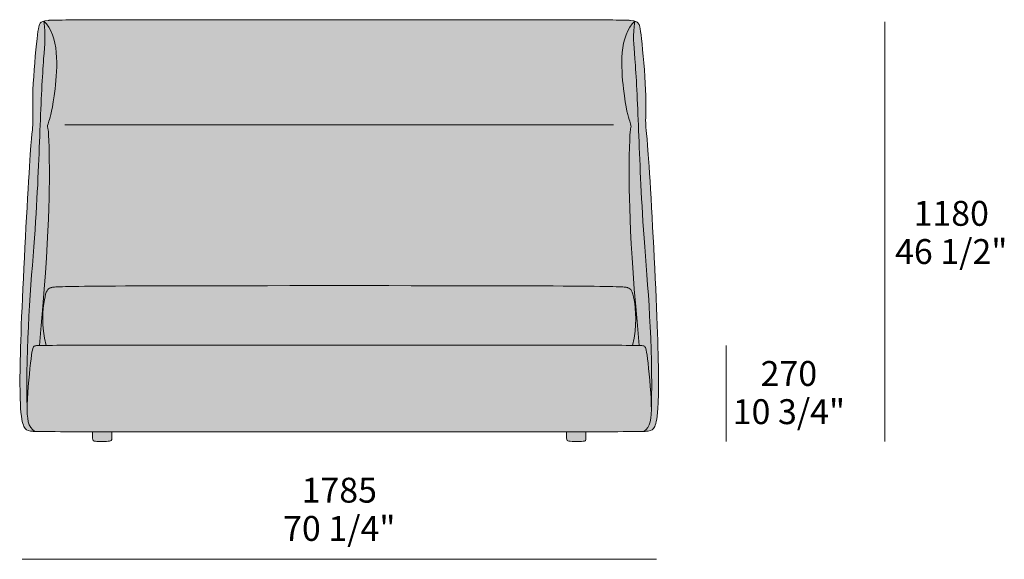
# Model space of a CAD drawing. Units: millimetres. Extents: x -13541 to 16589, y 688 to 8314.
# Drawn here: x 2866 to 5636, y 6796 to 8314 of the extents above; entities that cross this region are included whole.
import ezdxf

# ---------------------------------------------------------------- set-up
doc = ezdxf.new("R2010")
doc.units = ezdxf.units.MM
doc.header["$LTSCALE"] = 10
for name, color, linetype, lineweight in [('dimensions', 7, 'Continuous', 5), ('drawings', 7, 'Continuous', 5), ('hatch', 9, 'Continuous', 5)]:
    doc.layers.add(name, color=color, linetype=linetype, lineweight=lineweight)
doc.styles.add('Arial Normale', font='arial.ttf')

msp = doc.modelspace()

# ---------------------------------------------------------------- hatches: boundary and pattern name
at = {"layer": 'hatch'}
for points in [[(2933.3, 8310.2), (2934.5, 8310.5), (2935.7, 8310.8), (2937.1, 8311), (2938.6, 8311.3), (2942, 8311.7), (2945.8, 8312.1), (2948.9, 8312.4), (2953.4, 8312.6), (2970.6, 8313), (4559.4, 8313), (4576.6, 8312.6), (4581.1, 8312.4), (4584.2, 8312.1), (4588, 8311.7), (4591.4, 8311.3), (4592.9, 8311), (4594.3, 8310.8), (4595.5, 8310.5), (4596.7, 8310.2), (4595.7, 8309.3), (4594.7, 8308.3), (4593.7, 8307.3), (4592.7, 8306.3), (4591.7, 8305.3), (4590.8, 8304.3), (4589.8, 8303.2), (4588.9, 8302.2), (4587.2, 8300), (4585.5, 8297.7), (4583.8, 8295.4), (4582.2, 8293), (4580.7, 8290.5), (4579.3, 8288), (4577.9, 8285.4), (4576.6, 8282.8), (4575.4, 8280.1), (4574.2, 8277.4), (4573, 8274.6), (4571.9, 8271.8), (4570.9, 8268.9), (4569.9, 8266), (4569, 8263), (4568.2, 8260), (4567.4, 8257), (4566.6, 8253.9), (4565.2, 8247.6), (4564, 8241.3), (4563, 8234.8), (4562.2, 8228.2), (4561.5, 8221.6), (4560.9, 8214.9), (4560.5, 8208.2), (4560.3, 8201.5), (4560.1, 8194.8), (4560.2, 8181.3), (4560.6, 8168.1), (4561.4, 8155.2), (4562.3, 8142.7), (4564.7, 8119.7), (4567.2, 8099.8), (4569.7, 8082.9), (4572.2, 8068.7), (4574.5, 8057.1), (4576.8, 8047.5), (4578.8, 8039.8), (4584.6, 8021.1), (4585.3, 8018.5), (4585.6, 8017.4), (4585.8, 8016.4), (4585.9, 8016), (4586, 8015.6), (4586, 8015.2), (4586.1, 8014.8), (4586.1, 8014.4), (4586.1, 8014.1), (4586.1, 8013.8), (4586.2, 8013.6), (4586.1, 8013.5), (4586.1, 8013.3), (4586.1, 8013.2), (4586.1, 8013.1), (4586.1, 8012.9), (4586.1, 8012.8), (4586.1, 8012.6), (4586.1, 8012.5), (4586, 8012.4), (4586, 8012.3), (4586, 8012.1), (4586, 8012), (4585.9, 8011.9), (4585.9, 8011.6), (4585.8, 8011.4), (4585.5, 8010.6), (4585.4, 8010.2), (4585.3, 8009.8), (4585.1, 8009.4), (4585, 8008.8), (4584.9, 8008.2), (4584.7, 8007.5), (4584.6, 8006.6), (4584.3, 8004.5), (4584, 8001.7), (4583.7, 7998.2), (4583, 7988.6), (4582.3, 7974.8), (4581.1, 7931), (4580.7, 7860), (4583.3, 7753.3), (4591.8, 7602.1), (4609, 7397.6), (4589.9, 7397.9), (4591.2, 7403.1), (4592.4, 7408.2), (4594.4, 7418.2), (4596, 7428.1), (4597.3, 7437.6), (4598.3, 7446.9), (4598.9, 7456), (4599.3, 7464.7), (4599.4, 7473.1), (4599.3, 7481.1), (4599, 7488.8), (4598.5, 7496.1), (4597.9, 7503), (4597.2, 7509.5), (4596.4, 7515.5), (4595.6, 7521.1), (4594.7, 7526.2), (4593.9, 7530.8), (4593, 7534.9), (4592.1, 7538.6), (4591.7, 7540.3), (4591.3, 7541.9), (4590.8, 7543.4), (4590.3, 7544.9), (4589.9, 7546.2), (4589.4, 7547.4), (4588.9, 7548.6), (4588.4, 7549.7), (4588.2, 7550.2), (4587.9, 7550.7), (4587.7, 7551.2), (4587.4, 7551.6), (4587.2, 7552.1), (4586.9, 7552.5), (4586.6, 7552.9), (4586.4, 7553.3), (4586.1, 7553.7), (4585.8, 7554.1), (4585.5, 7554.4), (4585.2, 7554.8), (4585, 7555.1), (4584.7, 7555.4), (4584.4, 7555.7), (4584.1, 7556), (4583.8, 7556.3), (4583.5, 7556.6), (4583.1, 7556.8), (4582.8, 7557.1), (4582.5, 7557.3), (4582.2, 7557.6), (4581.8, 7557.8), (4581.5, 7558), (4581.1, 7558.2), (4580.8, 7558.5), (4580.4, 7558.7), (4580.1, 7558.9), (4579.3, 7559.2), (4578.6, 7559.6), (4577.8, 7559.9), (4577, 7560.3), (4576.6, 7560.4), (4576.1, 7560.6), (4575.7, 7560.7), (4575.4, 7560.8), (4575.1, 7560.9), (4574.8, 7561), (4574.5, 7561), (4573.8, 7561.2), (4572.9, 7561.3), (4572, 7561.5), (4570.9, 7561.6), (4569.6, 7561.8), (4566.5, 7562.1), (4557.5, 7562.6), (4524.5, 7563.6), (3066, 7564.4), (3005.5, 7563.6), (2972.5, 7562.6), (2963.5, 7562.1), (2960.4, 7561.8), (2959.1, 7561.6), (2958, 7561.5), (2957.1, 7561.3), (2956.2, 7561.2), (2955.5, 7561), (2955.2, 7561), (2954.9, 7560.9), (2954.6, 7560.8), (2954.4, 7560.7), (2953.9, 7560.6), (2953.4, 7560.4), (2953, 7560.3), (2952.2, 7559.9), (2951.4, 7559.6), (2950.7, 7559.2), (2949.9, 7558.9), (2949.6, 7558.7), (2949.2, 7558.5), (2948.9, 7558.2), (2948.5, 7558), (2948.2, 7557.8), (2947.8, 7557.6), (2947.5, 7557.3), (2947.2, 7557.1), (2946.9, 7556.8), (2946.6, 7556.6), (2946.2, 7556.3), (2945.9, 7556), (2945.6, 7555.7), (2945.3, 7555.4), (2945, 7555.1), (2944.8, 7554.8), (2944.5, 7554.4), (2944.2, 7554.1), (2943.9, 7553.7), (2943.6, 7553.3), (2943.4, 7552.9), (2943.1, 7552.5), (2942.8, 7552.1), (2942.6, 7551.6), (2942.3, 7551.2), (2942.1, 7550.7), (2941.8, 7550.2), (2941.6, 7549.7), (2941.1, 7548.6), (2940.6, 7547.4), (2940.1, 7546.2), (2939.7, 7544.9), (2939.2, 7543.4), (2938.7, 7541.9), (2938.3, 7540.3), (2937.9, 7538.6), (2937, 7534.9), (2936.1, 7530.8), (2935.3, 7526.2), (2934.4, 7521.1), (2933.6, 7515.5), (2932.8, 7509.5), (2932.1, 7503), (2931.5, 7496.1), (2931, 7488.8), (2930.7, 7481.1), (2930.6, 7473.1), (2930.7, 7464.7), (2931.1, 7456), (2931.7, 7446.9), (2932.7, 7437.6), (2934, 7428.1), (2935.6, 7418.2), (2937.6, 7408.2), (2938.8, 7403.1), (2940.1, 7397.9), (2921, 7397.6), (2938.2, 7602.1), (2946.7, 7753.3), (2949.3, 7860), (2948.9, 7931), (2947.7, 7974.8), (2947, 7988.6), (2946.3, 7998.2), (2946, 8001.7), (2945.7, 8004.5), (2945.4, 8006.6), (2945.3, 8007.5), (2945.1, 8008.2), (2945, 8008.8), (2944.9, 8009.4), (2944.7, 8009.8), (2944.6, 8010.2), (2944.5, 8010.6), (2944.2, 8011.4), (2944.1, 8011.6), (2944.1, 8011.9), (2944, 8012), (2944, 8012.1), (2944, 8012.3), (2944, 8012.4), (2943.9, 8012.5), (2943.9, 8012.6), (2943.9, 8012.8), (2943.9, 8012.9), (2943.9, 8013.1), (2943.9, 8013.2), (2943.9, 8013.3), (2943.9, 8013.5), (2943.9, 8013.6), (2943.9, 8013.8), (2943.9, 8014.1), (2943.9, 8014.4), (2943.9, 8014.8), (2944, 8015.2), (2944, 8015.6), (2944.1, 8016), (2944.2, 8016.4), (2944.4, 8017.4), (2944.7, 8018.5), (2945.4, 8021.1), (2951.2, 8039.8), (2953.2, 8047.5), (2955.5, 8057.1), (2957.9, 8068.7), (2960.3, 8082.9), (2962.8, 8099.8), (2965.3, 8119.7), (2967.7, 8142.7), (2968.6, 8155.2), (2969.4, 8168.1), (2969.8, 8181.3), (2969.9, 8194.8), (2969.7, 8201.5), (2969.5, 8208.2), (2969.1, 8214.9), (2968.5, 8221.6), (2967.8, 8228.2), (2967, 8234.8), (2966, 8241.3), (2964.8, 8247.6), (2963.4, 8253.9), (2962.6, 8257), (2961.8, 8260), (2961, 8263), (2960.1, 8266), (2959.1, 8268.9), (2958.1, 8271.8), (2957, 8274.6), (2955.8, 8277.4), (2954.6, 8280.1), (2953.4, 8282.8), (2952.1, 8285.4), (2950.7, 8288), (2949.3, 8290.5), (2947.8, 8293), (2946.2, 8295.4), (2944.5, 8297.7), (2942.8, 8300), (2941.1, 8302.2), (2940.2, 8303.2), (2939.2, 8304.3), (2938.3, 8305.3), (2937.3, 8306.3), (2936.3, 8307.3), (2935.3, 8308.3), (2934.3, 8309.3)], [(2908, 7156.1), (2902.9, 7156.3), (2899.5, 7156.5), (2898.3, 7156.6), (2897.3, 7156.7), (2896.5, 7156.8), (2895.8, 7156.9), (2894, 7157.2), (2892.3, 7157.6), (2891.5, 7157.8), (2890.7, 7157.9), (2890, 7158.1), (2889.3, 7158.4), (2888.6, 7158.6), (2888, 7158.8), (2887.3, 7159.1), (2887, 7159.2), (2886.7, 7159.3), (2886.4, 7159.5), (2886.1, 7159.6), (2885.8, 7159.8), (2885.5, 7159.9), (2885.3, 7160.1), (2885, 7160.2), (2884.7, 7160.4), (2884.5, 7160.6), (2884.2, 7160.8), (2883.9, 7160.9), (2883.7, 7161.1), (2883.4, 7161.3), (2883.2, 7161.5), (2883, 7161.7), (2882.7, 7162), (2882.5, 7162.2), (2882.2, 7162.4), (2882, 7162.6), (2881.8, 7162.9), (2881.6, 7163.1), (2881.4, 7163.4), (2881.1, 7163.6), (2880.9, 7163.9), (2880.7, 7164.2), (2880.3, 7164.7), (2879.9, 7165.3), (2879.5, 7166), (2879.1, 7166.7), (2878.7, 7167.4), (2878.3, 7168.1), (2877.9, 7168.9), (2877.5, 7169.7), (2877.1, 7170.5), (2876.7, 7171.4), (2876.4, 7172.4), (2876, 7173.3), (2875.6, 7174.4), (2875.2, 7175.5), (2874.9, 7176.6), (2874.5, 7177.9), (2873.8, 7180.5), (2873.1, 7183.5), (2872.4, 7186.8), (2871.7, 7190.4), (2871.1, 7194.5), (2870.4, 7199), (2869.3, 7209.3), (2868.4, 7221.7), (2867.6, 7236.4), (2866.6, 7273.8), (2866.7, 7324.5), (2871.2, 7479.1), (2893.3, 7901.5), (2902.1, 8011), (2902.6, 8017.4), (2902.8, 8020.4), (2902.9, 8023.6), (2902.9, 8030.8), (2902.3, 8085.5), (2903.1, 8117.1), (2905.1, 8154.1), (2908, 8193), (2914.5, 8260), (2917.2, 8280.8), (2918.3, 8288.1), (2918.9, 8291), (2919.4, 8293.6), (2920, 8295.8), (2920.2, 8296.7), (2920.5, 8297.7), (2920.8, 8298.5), (2921, 8299.3), (2921.3, 8300), (2921.5, 8300.6), (2921.8, 8301.2), (2922.1, 8301.8), (2922.4, 8302.3), (2922.6, 8302.8), (2922.9, 8303.3), (2923.2, 8303.7), (2923.5, 8304.1), (2923.8, 8304.5), (2924.1, 8305), (2924.3, 8305.2), (2924.5, 8305.4), (2924.7, 8305.7), (2924.9, 8305.9), (2925.1, 8306.1), (2925.4, 8306.3), (2925.6, 8306.5), (2925.8, 8306.7), (2926, 8306.9), (2926.3, 8307.1), (2926.5, 8307.3), (2926.8, 8307.5), (2927, 8307.6), (2927.3, 8307.8), (2927.6, 8308), (2927.9, 8308.2), (2928.2, 8308.3), (2928.5, 8308.5), (2928.8, 8308.7), (2929.2, 8308.8), (2929.5, 8309), (2929.9, 8309.1), (2930.3, 8309.3), (2930.6, 8309.4), (2931, 8309.6), (2931.5, 8309.7), (2932.3, 8310), (2933.3, 8310.2), (2935.1, 8295), (2935.8, 8288.2), (2936.2, 8281.7), (2936.5, 8275.5), (2936.7, 8269.5), (2936.7, 8263.6), (2936.6, 8257.8), (2936.1, 8246.1), (2932.9, 8203.8), (2891.6, 7480.4), (2886.6, 7354.2), (2885.9, 7287.6), (2886.8, 7213.1), (2887, 7207.4), (2887.3, 7202), (2887.8, 7196.9), (2888, 7194.4), (2888.3, 7192), (2888.7, 7189.7), (2889.1, 7187.5), (2889.5, 7185.3), (2890, 7183.2), (2890.6, 7181.1), (2891.1, 7179.2), (2891.8, 7177.3), (2892.1, 7176.3), (2892.4, 7175.4), (2892.8, 7174.5), (2893.2, 7173.6), (2893.6, 7172.8), (2894, 7171.9), (2894.4, 7171.1), (2894.8, 7170.3), (2895.2, 7169.5), (2895.7, 7168.7), (2896.2, 7167.9), (2896.6, 7167.2), (2897.1, 7166.4), (2897.7, 7165.7), (2898.2, 7165), (2898.7, 7164.3), (2899.3, 7163.6), (2899.9, 7162.9), (2900.4, 7162.3), (2901.1, 7161.6), (2901.7, 7161), (2902.3, 7160.4), (2903, 7159.8), (2903.6, 7159.2), (2904.3, 7158.7), (2905, 7158.1), (2905.8, 7157.6), (2906.5, 7157.1), (2907.3, 7156.6)], [(2921, 7397.6), (2914.4, 7397.3), (2912.2, 7397.2), (2910.6, 7397.1), (2910, 7397), (2909.5, 7396.9), (2909.3, 7396.9), (2909.1, 7396.8), (2908.9, 7396.8), (2908.7, 7396.8), (2908.6, 7396.7), (2908.5, 7396.7), (2908.3, 7396.7), (2908.2, 7396.6), (2908.1, 7396.6), (2908, 7396.5), (2907.8, 7396.5), (2907.4, 7396.3), (2907.3, 7396.2), (2907.1, 7396.1), (2906.9, 7396), (2906.7, 7395.9), (2906.5, 7395.7), (2906.3, 7395.6), (2906.2, 7395.5), (2906, 7395.3), (2905.8, 7395.2), (2905.6, 7395), (2905.6, 7395), (2905.5, 7394.9), (2905.3, 7394.7), (2905.1, 7394.5), (2905, 7394.3), (2904.8, 7394.1), (2904.7, 7393.9), (2904.5, 7393.7), (2904.4, 7393.4), (2904.2, 7393.2), (2904, 7392.9), (2903.9, 7392.6), (2903.7, 7392.3), (2903.6, 7392), (2903.4, 7391.7), (2903.3, 7391.3), (2903.2, 7390.9), (2902.9, 7390.1), (2902.6, 7389.3), (2902.3, 7388.3), (2902, 7387.2), (2901.7, 7386.1), (2901.4, 7384.9), (2900.8, 7382.1), (2900.2, 7378.8), (2899, 7370.9), (2897.6, 7360.7), (2894.5, 7333.4), (2891.3, 7300.1), (2888.6, 7265), (2887.6, 7248), (2887, 7232), (2886.8, 7219.1), (2885.9, 7287.6), (2886.6, 7354.2), (2891.6, 7480.4), (2932.9, 8203.8), (2936.1, 8246.1), (2936.6, 8257.8), (2936.7, 8263.6), (2936.7, 8269.5), (2936.5, 8275.5), (2936.2, 8281.7), (2935.8, 8288.2), (2935.1, 8295), (2933.3, 8310.2), (2934.3, 8309.3), (2935.3, 8308.3), (2936.3, 8307.3), (2937.3, 8306.3), (2938.3, 8305.3), (2939.2, 8304.3), (2940.2, 8303.2), (2941.1, 8302.2), (2942.8, 8300), (2944.5, 8297.7), (2946.2, 8295.4), (2947.8, 8293), (2949.3, 8290.5), (2950.7, 8288), (2952.1, 8285.4), (2953.4, 8282.8), (2954.6, 8280.1), (2955.8, 8277.4), (2957, 8274.6), (2958.1, 8271.8), (2959.1, 8268.9), (2960.1, 8266), (2961, 8263), (2961.8, 8260), (2962.6, 8257), (2963.4, 8253.9), (2964.8, 8247.6), (2966, 8241.3), (2967, 8234.8), (2967.8, 8228.2), (2968.5, 8221.6), (2969.1, 8214.9), (2969.5, 8208.2), (2969.7, 8201.5), (2969.9, 8194.8), (2969.8, 8181.3), (2969.4, 8168.1), (2968.6, 8155.2), (2967.7, 8142.7), (2965.3, 8119.7), (2962.8, 8099.8), (2960.3, 8082.9), (2957.9, 8068.7), (2955.5, 8057.1), (2953.2, 8047.5), (2951.2, 8039.8), (2945.4, 8021.1), (2944.7, 8018.5), (2944.4, 8017.4), (2944.2, 8016.4), (2944.1, 8016), (2944, 8015.6), (2944, 8015.2), (2943.9, 8014.8), (2943.9, 8014.4), (2943.9, 8014.1), (2943.9, 8013.8), (2943.9, 8013.6), (2943.9, 8013.5), (2943.9, 8013.3), (2943.9, 8013.2), (2943.9, 8013.1), (2943.9, 8012.9), (2943.9, 8012.8), (2943.9, 8012.6), (2943.9, 8012.5), (2944, 8012.4), (2944, 8012.3), (2944, 8012.1), (2944, 8012), (2944.1, 8011.9), (2944.1, 8011.6), (2944.2, 8011.4), (2944.5, 8010.6), (2944.6, 8010.2), (2944.7, 8009.8), (2944.9, 8009.4), (2945, 8008.8), (2945.1, 8008.2), (2945.3, 8007.5), (2945.4, 8006.6), (2945.7, 8004.5), (2946, 8001.7), (2946.3, 7998.2), (2947, 7988.6), (2947.7, 7974.8), (2948.9, 7931), (2949.3, 7860), (2946.7, 7753.3), (2938.2, 7602.1)], [(4643.2, 7219.1), (4643, 7232), (4642.4, 7248), (4641.4, 7265), (4638.7, 7300.1), (4635.5, 7333.4), (4632.4, 7360.7), (4631, 7370.9), (4629.8, 7378.8), (4629.2, 7382.1), (4628.6, 7384.9), (4628.3, 7386.1), (4628, 7387.2), (4627.7, 7388.3), (4627.4, 7389.3), (4627.1, 7390.1), (4626.9, 7390.9), (4626.7, 7391.3), (4626.6, 7391.7), (4626.4, 7392), (4626.3, 7392.3), (4626.1, 7392.6), (4626, 7392.9), (4625.8, 7393.2), (4625.7, 7393.4), (4625.5, 7393.7), (4625.3, 7393.9), (4625.2, 7394.1), (4625, 7394.3), (4624.9, 7394.5), (4624.7, 7394.7), (4624.5, 7394.9), (4624.4, 7395), (4624.4, 7395), (4624.2, 7395.2), (4624, 7395.3), (4623.8, 7395.5), (4623.7, 7395.6), (4623.5, 7395.7), (4623.3, 7395.9), (4623.1, 7396), (4622.9, 7396.1), (4622.8, 7396.2), (4622.6, 7396.3), (4622.2, 7396.5), (4622, 7396.5), (4621.9, 7396.6), (4621.8, 7396.6), (4621.7, 7396.7), (4621.5, 7396.7), (4621.4, 7396.7), (4621.3, 7396.8), (4621.1, 7396.8), (4620.9, 7396.8), (4620.7, 7396.9), (4620.5, 7396.9), (4620, 7397), (4619.4, 7397.1), (4617.8, 7397.2), (4615.6, 7397.3), (4609, 7397.6), (4591.8, 7602.1), (4583.3, 7753.3), (4580.7, 7860), (4581.1, 7931), (4582.3, 7974.8), (4583, 7988.6), (4583.7, 7998.2), (4584, 8001.7), (4584.3, 8004.5), (4584.6, 8006.6), (4584.7, 8007.5), (4584.9, 8008.2), (4585, 8008.8), (4585.1, 8009.4), (4585.3, 8009.8), (4585.4, 8010.2), (4585.5, 8010.6), (4585.8, 8011.4), (4585.9, 8011.6), (4585.9, 8011.9), (4586, 8012), (4586, 8012.1), (4586, 8012.3), (4586, 8012.4), (4586.1, 8012.5), (4586.1, 8012.6), (4586.1, 8012.8), (4586.1, 8012.9), (4586.1, 8013.1), (4586.1, 8013.2), (4586.1, 8013.3), (4586.1, 8013.5), (4586.2, 8013.6), (4586.1, 8013.8), (4586.1, 8014.1), (4586.1, 8014.4), (4586.1, 8014.8), (4586, 8015.2), (4586, 8015.6), (4585.9, 8016), (4585.8, 8016.4), (4585.6, 8017.4), (4585.3, 8018.5), (4584.6, 8021.1), (4578.8, 8039.8), (4576.8, 8047.5), (4574.5, 8057.1), (4572.2, 8068.7), (4569.7, 8082.9), (4567.2, 8099.8), (4564.7, 8119.7), (4562.3, 8142.7), (4561.4, 8155.2), (4560.6, 8168.1), (4560.2, 8181.3), (4560.1, 8194.8), (4560.3, 8201.5), (4560.5, 8208.2), (4560.9, 8214.9), (4561.5, 8221.6), (4562.2, 8228.2), (4563, 8234.8), (4564, 8241.3), (4565.2, 8247.6), (4566.6, 8253.9), (4567.4, 8257), (4568.2, 8260), (4569, 8263), (4569.9, 8266), (4570.9, 8268.9), (4571.9, 8271.8), (4573, 8274.6), (4574.2, 8277.4), (4575.4, 8280.1), (4576.6, 8282.8), (4577.9, 8285.4), (4579.3, 8288), (4580.7, 8290.5), (4582.2, 8293), (4583.8, 8295.4), (4585.5, 8297.7), (4587.2, 8300), (4588.9, 8302.2), (4589.8, 8303.2), (4590.8, 8304.3), (4591.7, 8305.3), (4592.7, 8306.3), (4593.7, 8307.3), (4594.7, 8308.3), (4595.7, 8309.3), (4596.7, 8310.2), (4594.9, 8295), (4594.2, 8288.2), (4593.8, 8281.7), (4593.5, 8275.5), (4593.3, 8269.5), (4593.3, 8263.6), (4593.4, 8257.8), (4593.9, 8246.1), (4597.1, 8203.8), (4638.4, 7480.4), (4643.4, 7354.2), (4644.1, 7287.6)], [(4596.7, 8310.2), (4597.7, 8310), (4598.5, 8309.7), (4599, 8309.6), (4599.4, 8309.4), (4599.7, 8309.3), (4600.1, 8309.1), (4600.5, 8309), (4600.8, 8308.8), (4601.2, 8308.7), (4601.5, 8308.5), (4601.8, 8308.3), (4602.1, 8308.2), (4602.4, 8308), (4602.7, 8307.8), (4603, 8307.6), (4603.2, 8307.5), (4603.5, 8307.3), (4603.7, 8307.1), (4604, 8306.9), (4604.2, 8306.7), (4604.4, 8306.5), (4604.6, 8306.3), (4604.9, 8306.1), (4605.1, 8305.9), (4605.3, 8305.7), (4605.5, 8305.4), (4605.7, 8305.2), (4605.9, 8305), (4606.2, 8304.5), (4606.5, 8304.1), (4606.8, 8303.7), (4607.1, 8303.3), (4607.4, 8302.8), (4607.6, 8302.3), (4607.9, 8301.8), (4608.2, 8301.2), (4608.5, 8300.6), (4608.7, 8300), (4609, 8299.3), (4609.2, 8298.5), (4609.5, 8297.7), (4609.8, 8296.7), (4610, 8295.8), (4610.6, 8293.6), (4611.1, 8291), (4611.7, 8288.1), (4612.8, 8280.8), (4615.5, 8260), (4622, 8193), (4624.9, 8154.1), (4626.9, 8117.1), (4627.7, 8085.5), (4627.1, 8030.8), (4627.1, 8023.6), (4627.2, 8020.4), (4627.4, 8017.4), (4627.9, 8011), (4636.7, 7901.5), (4658.8, 7479.1), (4663.3, 7324.5), (4663.4, 7273.8), (4662.4, 7236.4), (4661.6, 7221.7), (4660.7, 7209.3), (4659.6, 7199), (4658.9, 7194.5), (4658.3, 7190.4), (4657.6, 7186.8), (4656.9, 7183.5), (4656.2, 7180.5), (4655.5, 7177.9), (4655.1, 7176.6), (4654.8, 7175.5), (4654.4, 7174.4), (4654, 7173.3), (4653.6, 7172.4), (4653.3, 7171.4), (4652.9, 7170.5), (4652.5, 7169.7), (4652.1, 7168.9), (4651.7, 7168.1), (4651.3, 7167.4), (4650.9, 7166.7), (4650.5, 7166), (4650.1, 7165.3), (4649.7, 7164.7), (4649.3, 7164.2), (4649.1, 7163.9), (4648.9, 7163.6), (4648.7, 7163.4), (4648.4, 7163.1), (4648.2, 7162.9), (4648, 7162.6), (4647.8, 7162.4), (4647.5, 7162.2), (4647.3, 7162), (4647, 7161.7), (4646.8, 7161.5), (4646.6, 7161.3), (4646.3, 7161.1), (4646.1, 7160.9), (4645.8, 7160.8), (4645.5, 7160.6), (4645.3, 7160.4), (4645, 7160.2), (4644.7, 7160.1), (4644.5, 7159.9), (4644.2, 7159.8), (4643.9, 7159.6), (4643.6, 7159.5), (4643.3, 7159.3), (4643, 7159.2), (4642.7, 7159.1), (4642, 7158.8), (4641.4, 7158.6), (4640.7, 7158.4), (4640, 7158.1), (4639.3, 7157.9), (4638.5, 7157.8), (4637.7, 7157.6), (4636, 7157.2), (4634.3, 7156.9), (4633.5, 7156.8), (4632.7, 7156.7), (4631.7, 7156.6), (4630.5, 7156.5), (4627.1, 7156.3), (4622, 7156.1), (4622.7, 7156.6), (4623.5, 7157.1), (4624.2, 7157.6), (4625, 7158.1), (4625.7, 7158.7), (4626.4, 7159.2), (4627, 7159.8), (4627.7, 7160.4), (4628.3, 7161), (4628.9, 7161.6), (4629.6, 7162.3), (4630.1, 7162.9), (4630.7, 7163.6), (4631.3, 7164.3), (4631.8, 7165), (4632.3, 7165.7), (4632.9, 7166.4), (4633.4, 7167.2), (4633.8, 7167.9), (4634.3, 7168.7), (4634.8, 7169.5), (4635.2, 7170.3), (4635.6, 7171.1), (4636, 7171.9), (4636.4, 7172.8), (4636.8, 7173.6), (4637.2, 7174.5), (4637.6, 7175.4), (4637.9, 7176.3), (4638.2, 7177.3), (4638.9, 7179.2), (4639.4, 7181.1), (4640, 7183.2), (4640.5, 7185.3), (4640.9, 7187.5), (4641.3, 7189.7), (4641.7, 7192), (4642, 7194.4), (4642.2, 7196.9), (4642.7, 7202), (4643, 7207.4), (4643.2, 7213.1), (4644.1, 7287.6), (4643.4, 7354.2), (4638.4, 7480.4), (4597.1, 8203.8), (4593.9, 8246.1), (4593.4, 8257.8), (4593.3, 8263.6), (4593.3, 8269.5), (4593.5, 8275.5), (4593.8, 8281.7), (4594.2, 8288.2), (4594.9, 8295)], [(3765, 7398.9), (2940.1, 7397.9), (2938.8, 7403.1), (2937.6, 7408.2), (2935.6, 7418.2), (2934, 7428.1), (2932.7, 7437.6), (2931.7, 7446.9), (2931.1, 7456), (2930.7, 7464.7), (2930.6, 7473.1), (2930.7, 7481.1), (2931, 7488.8), (2931.5, 7496.1), (2932.1, 7503), (2932.8, 7509.5), (2933.6, 7515.5), (2934.4, 7521.1), (2935.3, 7526.2), (2936.1, 7530.8), (2937, 7534.9), (2937.9, 7538.6), (2938.3, 7540.3), (2938.7, 7541.9), (2939.2, 7543.4), (2939.7, 7544.9), (2940.1, 7546.2), (2940.6, 7547.4), (2941.1, 7548.6), (2941.6, 7549.7), (2941.8, 7550.2), (2942.1, 7550.7), (2942.3, 7551.2), (2942.6, 7551.6), (2942.8, 7552.1), (2943.1, 7552.5), (2943.4, 7552.9), (2943.6, 7553.3), (2943.9, 7553.7), (2944.2, 7554.1), (2944.5, 7554.4), (2944.8, 7554.8), (2945, 7555.1), (2945.3, 7555.4), (2945.6, 7555.7), (2945.9, 7556), (2946.2, 7556.3), (2946.6, 7556.6), (2946.9, 7556.8), (2947.2, 7557.1), (2947.5, 7557.3), (2947.8, 7557.6), (2948.2, 7557.8), (2948.5, 7558), (2948.9, 7558.2), (2949.2, 7558.5), (2949.6, 7558.7), (2949.9, 7558.9), (2950.7, 7559.2), (2951.4, 7559.6), (2952.2, 7559.9), (2953, 7560.3), (2953.4, 7560.4), (2953.9, 7560.6), (2954.4, 7560.7), (2954.6, 7560.8), (2954.9, 7560.9), (2955.2, 7561), (2955.5, 7561), (2956.2, 7561.2), (2957.1, 7561.3), (2958, 7561.5), (2959.1, 7561.6), (2960.4, 7561.8), (2963.5, 7562.1), (2972.5, 7562.6), (3005.5, 7563.6), (4464, 7564.4), (4524.5, 7563.6), (4557.5, 7562.6), (4566.5, 7562.1), (4569.6, 7561.8), (4570.9, 7561.6), (4572, 7561.5), (4572.9, 7561.3), (4573.8, 7561.2), (4574.5, 7561), (4574.8, 7561), (4575.1, 7560.9), (4575.4, 7560.8), (4575.7, 7560.7), (4576.1, 7560.6), (4576.6, 7560.4), (4577, 7560.3), (4577.8, 7559.9), (4578.6, 7559.6), (4579.3, 7559.2), (4580.1, 7558.9), (4580.4, 7558.7), (4580.8, 7558.5), (4581.1, 7558.2), (4581.5, 7558), (4581.8, 7557.8), (4582.2, 7557.6), (4582.5, 7557.3), (4582.8, 7557.1), (4583.1, 7556.8), (4583.5, 7556.6), (4583.8, 7556.3), (4584.1, 7556), (4584.4, 7555.7), (4584.7, 7555.4), (4585, 7555.1), (4585.2, 7554.8), (4585.5, 7554.4), (4585.8, 7554.1), (4586.1, 7553.7), (4586.4, 7553.3), (4586.6, 7552.9), (4586.9, 7552.5), (4587.2, 7552.1), (4587.4, 7551.6), (4587.7, 7551.2), (4587.9, 7550.7), (4588.2, 7550.2), (4588.4, 7549.7), (4588.9, 7548.6), (4589.4, 7547.4), (4589.9, 7546.2), (4590.3, 7544.9), (4590.8, 7543.4), (4591.3, 7541.9), (4591.7, 7540.3), (4592.1, 7538.6), (4593, 7534.9), (4593.9, 7530.8), (4594.7, 7526.2), (4595.6, 7521.1), (4596.4, 7515.5), (4597.2, 7509.5), (4597.9, 7503), (4598.5, 7496.1), (4599, 7488.8), (4599.3, 7481.1), (4599.4, 7473.1), (4599.3, 7464.7), (4598.9, 7456), (4598.3, 7446.9), (4597.3, 7437.6), (4596, 7428.1), (4594.4, 7418.2), (4592.4, 7408.2), (4591.2, 7403.1), (4589.9, 7397.9)], [(3765, 7154.4), (2908, 7156.1), (2907.3, 7156.6), (2906.5, 7157.1), (2905.8, 7157.6), (2905, 7158.1), (2904.3, 7158.7), (2903.6, 7159.2), (2903, 7159.8), (2902.3, 7160.4), (2901.7, 7161), (2901.1, 7161.6), (2900.4, 7162.3), (2899.9, 7162.9), (2899.3, 7163.6), (2898.7, 7164.3), (2898.2, 7165), (2897.7, 7165.7), (2897.1, 7166.4), (2896.6, 7167.2), (2896.2, 7167.9), (2895.7, 7168.7), (2895.2, 7169.5), (2894.8, 7170.3), (2894.4, 7171.1), (2894, 7171.9), (2893.6, 7172.8), (2893.2, 7173.6), (2892.8, 7174.5), (2892.4, 7175.4), (2892.1, 7176.3), (2891.8, 7177.3), (2891.1, 7179.2), (2890.6, 7181.1), (2890, 7183.2), (2889.5, 7185.3), (2889.1, 7187.5), (2888.7, 7189.7), (2888.3, 7192), (2888, 7194.4), (2887.8, 7196.9), (2887.3, 7202), (2887, 7207.4), (2886.8, 7213.1), (2886.8, 7219.1), (2887, 7232), (2887.6, 7248), (2888.6, 7265), (2891.3, 7300.1), (2894.5, 7333.4), (2897.6, 7360.7), (2899, 7370.9), (2900.2, 7378.8), (2900.8, 7382.1), (2901.4, 7384.9), (2901.7, 7386.1), (2902, 7387.2), (2902.3, 7388.3), (2902.6, 7389.3), (2902.9, 7390.1), (2903.2, 7390.9), (2903.3, 7391.3), (2903.4, 7391.7), (2903.6, 7392), (2903.7, 7392.3), (2903.9, 7392.6), (2904, 7392.9), (2904.2, 7393.2), (2904.4, 7393.4), (2904.5, 7393.7), (2904.7, 7393.9), (2904.8, 7394.1), (2905, 7394.3), (2905.1, 7394.5), (2905.3, 7394.7), (2905.5, 7394.9), (2905.6, 7395), (2905.6, 7395), (2905.8, 7395.2), (2906, 7395.3), (2906.2, 7395.5), (2906.3, 7395.6), (2906.5, 7395.7), (2906.7, 7395.9), (2906.9, 7396), (2907.1, 7396.1), (2907.3, 7396.2), (2907.4, 7396.3), (2907.8, 7396.5), (2908, 7396.5), (2908.1, 7396.6), (2908.2, 7396.6), (2908.3, 7396.7), (2908.5, 7396.7), (2908.6, 7396.7), (2908.7, 7396.8), (2908.9, 7396.8), (2909.1, 7396.8), (2909.3, 7396.9), (2909.5, 7396.9), (2910, 7397), (2910.6, 7397.1), (2912.2, 7397.2), (2914.4, 7397.3), (2921, 7397.6), (3765, 7398.9), (4609, 7397.6), (4615.6, 7397.3), (4617.8, 7397.2), (4619.4, 7397.1), (4620, 7397), (4620.5, 7396.9), (4620.7, 7396.9), (4620.9, 7396.8), (4621.1, 7396.8), (4621.3, 7396.8), (4621.4, 7396.7), (4621.5, 7396.7), (4621.7, 7396.7), (4621.8, 7396.6), (4621.9, 7396.6), (4622, 7396.5), (4622.2, 7396.5), (4622.6, 7396.3), (4622.8, 7396.2), (4622.9, 7396.1), (4623.1, 7396), (4623.3, 7395.9), (4623.5, 7395.7), (4623.7, 7395.6), (4623.8, 7395.5), (4624, 7395.3), (4624.2, 7395.2), (4624.4, 7395), (4624.4, 7395), (4624.5, 7394.9), (4624.7, 7394.7), (4624.9, 7394.5), (4625, 7394.3), (4625.2, 7394.1), (4625.3, 7393.9), (4625.5, 7393.7), (4625.7, 7393.4), (4625.8, 7393.2), (4626, 7392.9), (4626.1, 7392.6), (4626.3, 7392.3), (4626.4, 7392), (4626.6, 7391.7), (4626.7, 7391.3), (4626.9, 7390.9), (4627.1, 7390.1), (4627.4, 7389.3), (4627.7, 7388.3), (4628, 7387.2), (4628.3, 7386.1), (4628.6, 7384.9), (4629.2, 7382.1), (4629.8, 7378.8), (4631, 7370.9), (4632.4, 7360.7), (4635.5, 7333.4), (4638.7, 7300.1), (4641.4, 7265), (4642.4, 7248), (4643, 7232), (4643.2, 7219.1), (4643.2, 7213.1), (4643, 7207.4), (4642.7, 7202), (4642.2, 7196.9), (4642, 7194.4), (4641.7, 7192), (4641.3, 7189.7), (4640.9, 7187.5), (4640.5, 7185.3), (4640, 7183.2), (4639.4, 7181.1), (4638.9, 7179.2), (4638.2, 7177.3), (4637.9, 7176.3), (4637.6, 7175.4), (4637.2, 7174.5), (4636.8, 7173.6), (4636.4, 7172.8), (4636, 7171.9), (4635.6, 7171.1), (4635.2, 7170.3), (4634.8, 7169.5), (4634.3, 7168.7), (4633.8, 7167.9), (4633.4, 7167.2), (4632.9, 7166.4), (4632.3, 7165.7), (4631.8, 7165), (4631.3, 7164.3), (4630.7, 7163.6), (4630.1, 7162.9), (4629.6, 7162.3), (4628.9, 7161.6), (4628.3, 7161), (4627.7, 7160.4), (4627, 7159.8), (4626.4, 7159.2), (4625.7, 7158.7), (4625, 7158.1), (4624.2, 7157.6), (4623.5, 7157.1), (4622.7, 7156.6), (4622, 7156.1), (4459.2, 7154.9)], [(3070.8, 7154.9), (3125.4, 7154.8), (3125.4, 7144.7), (3125.2, 7139.3), (3125.1, 7137.8), (3125, 7136.5), (3125, 7135.9), (3124.9, 7135.3), (3124.8, 7134.8), (3124.7, 7134.3), (3124.7, 7133.8), (3124.6, 7133.4), (3124.5, 7133.2), (3124.4, 7133), (3124.4, 7132.8), (3124.3, 7132.6), (3124.3, 7132.4), (3124.2, 7132.2), (3124.1, 7132.1), (3124.1, 7131.9), (3124, 7131.7), (3123.9, 7131.6), (3123.8, 7131.4), (3123.8, 7131.3), (3123.7, 7131.1), (3123.6, 7131), (3123.5, 7130.9), (3123.4, 7130.7), (3123.3, 7130.6), (3123.2, 7130.5), (3123.1, 7130.4), (3123, 7130.3), (3122.9, 7130.2), (3122.8, 7130.1), (3122.7, 7130), (3122.6, 7129.9), (3122.5, 7129.8), (3122.3, 7129.7), (3122.2, 7129.6), (3122.1, 7129.5), (3122, 7129.4), (3121.8, 7129.3), (3121.7, 7129.3), (3121.5, 7129.2), (3121.4, 7129.1), (3121.2, 7129.1), (3121.1, 7129), (3120.9, 7128.9), (3120.8, 7128.9), (3120.6, 7128.8), (3120.4, 7128.8), (3120.3, 7128.7), (3120.1, 7128.7), (3119.9, 7128.6), (3119.5, 7128.5), (3119.2, 7128.5), (3118.7, 7128.4), (3118.3, 7128.3), (3117.9, 7128.3), (3117, 7128.2), (3115.9, 7128.1), (3114.9, 7128.1), (3083.1, 7128.1), (3078.6, 7128.1), (3077.7, 7128.1), (3076.9, 7128.2), (3076.5, 7128.2), (3076.1, 7128.3), (3075.8, 7128.3), (3075.4, 7128.4), (3075.1, 7128.4), (3075, 7128.5), (3074.8, 7128.5), (3074.7, 7128.5), (3074.5, 7128.6), (3074.4, 7128.6), (3074.3, 7128.7), (3074.2, 7128.7), (3074, 7128.8), (3073.9, 7128.8), (3073.8, 7128.9), (3073.7, 7128.9), (3073.6, 7129), (3073.5, 7129), (3073.4, 7129.1), (3073.3, 7129.2), (3073.2, 7129.2), (3073.1, 7129.3), (3073, 7129.4), (3072.9, 7129.5), (3072.8, 7129.5), (3072.7, 7129.6), (3072.7, 7129.7), (3072.6, 7129.8), (3072.5, 7129.9), (3072.4, 7130), (3072.4, 7130.1), (3072.3, 7130.2), (3072.2, 7130.3), (3072.2, 7130.4), (3072.1, 7130.5), (3072, 7130.6), (3072, 7130.8), (3071.9, 7130.9), (3071.9, 7131), (3071.8, 7131.2), (3071.8, 7131.3), (3071.7, 7131.4), (3071.7, 7131.6), (3071.6, 7131.7), (3071.6, 7131.9), (3071.5, 7132.2), (3071.4, 7132.6), (3071.3, 7133), (3071.3, 7133.4), (3071.2, 7133.9), (3071.1, 7134.9), (3071, 7136), (3071, 7137.3), (3070.9, 7140.4)], [(4404.6, 7154.8), (4459.2, 7154.9), (4459.2, 7144.3), (4459.1, 7140.4), (4459.1, 7137.3), (4459, 7136), (4458.9, 7134.9), (4458.8, 7133.9), (4458.7, 7133.4), (4458.7, 7133), (4458.6, 7132.6), (4458.5, 7132.2), (4458.4, 7131.9), (4458.4, 7131.7), (4458.3, 7131.6), (4458.3, 7131.4), (4458.2, 7131.3), (4458.2, 7131.2), (4458.1, 7131), (4458.1, 7130.9), (4458, 7130.8), (4458, 7130.6), (4457.9, 7130.5), (4457.8, 7130.4), (4457.8, 7130.3), (4457.7, 7130.2), (4457.6, 7130.1), (4457.6, 7130), (4457.5, 7129.9), (4457.4, 7129.8), (4457.4, 7129.7), (4457.3, 7129.6), (4457.2, 7129.5), (4457.1, 7129.5), (4457, 7129.4), (4456.9, 7129.3), (4456.8, 7129.2), (4456.7, 7129.2), (4456.6, 7129.1), (4456.5, 7129), (4456.4, 7129), (4456.3, 7128.9), (4456.2, 7128.9), (4456.1, 7128.8), (4456, 7128.8), (4455.8, 7128.7), (4455.7, 7128.7), (4455.6, 7128.6), (4455.5, 7128.6), (4455.3, 7128.5), (4455.2, 7128.5), (4455, 7128.5), (4454.9, 7128.4), (4454.6, 7128.4), (4454.2, 7128.3), (4453.9, 7128.3), (4453.5, 7128.2), (4453.1, 7128.2), (4452.3, 7128.1), (4451.4, 7128.1), (4420.3, 7128.1), (4415.1, 7128.1), (4414.1, 7128.1), (4413, 7128.2), (4412.1, 7128.3), (4411.7, 7128.3), (4411.3, 7128.4), (4410.8, 7128.5), (4410.5, 7128.5), (4410.1, 7128.6), (4409.9, 7128.7), (4409.7, 7128.7), (4409.6, 7128.8), (4409.4, 7128.8), (4409.2, 7128.9), (4409.1, 7128.9), (4408.9, 7129), (4408.8, 7129.1), (4408.6, 7129.1), (4408.5, 7129.2), (4408.3, 7129.3), (4408.2, 7129.3), (4408, 7129.4), (4407.9, 7129.5), (4407.8, 7129.6), (4407.7, 7129.7), (4407.5, 7129.8), (4407.4, 7129.9), (4407.3, 7130), (4407.2, 7130.1), (4407.1, 7130.2), (4407, 7130.3), (4406.9, 7130.4), (4406.8, 7130.5), (4406.7, 7130.6), (4406.6, 7130.7), (4406.5, 7130.9), (4406.4, 7131), (4406.3, 7131.1), (4406.2, 7131.3), (4406.2, 7131.4), (4406.1, 7131.6), (4406, 7131.7), (4405.9, 7131.9), (4405.9, 7132.1), (4405.8, 7132.2), (4405.7, 7132.4), (4405.7, 7132.6), (4405.6, 7132.8), (4405.6, 7133), (4405.5, 7133.2), (4405.4, 7133.4), (4405.3, 7133.8), (4405.3, 7134.3), (4405.2, 7134.8), (4405.1, 7135.3), (4405, 7135.9), (4405, 7136.5), (4404.9, 7137.8), (4404.8, 7139.3), (4404.6, 7144.7)]]:
    msp.add_hatch(color=256, dxfattribs=at).paths.add_polyline_path(points, flags=0)

# ---------------------------------------------------------------- linework, layer by layer
at = {"layer": 'dimensions'}
for points in [[(5299.8, 7128.1), (5299.8, 8308.1)], [(4854.1, 7128.1), (4854.1, 7398.1)], [(2872.5, 6796.3), (4657.5, 6796.3)]]:
    msp.add_lwpolyline(points, dxfattribs=at)
at = {"layer": 'drawings'}
for points in [[(3765, 8018.7), (2992.9, 8018.7)], [(3765, 8018.7), (4537.1, 8018.7)]]:
    msp.add_lwpolyline(points, dxfattribs=at)
for points in [[(3765, 8314.1), (2986.3, 8314.1), (2935.1, 8312.9), (2922.8, 8306.5), (2916.3, 8288.2), (2899.2, 8100.7), (2905.2, 8011.5), (2897, 7995), (2866.2, 7417.5), (2865.4, 7209.4), (2877.4, 7163.1), (2890.1, 7156.2), (2921.2, 7154.4), (3765, 7154.4)], [(3765, 8314.1), (4543.7, 8314.1), (4594.9, 8312.9), (4607.2, 8306.5), (4613.7, 8288.2), (4630.8, 8100.7), (4624.8, 8011.5), (4633, 7995), (4663.8, 7417.5), (4664.6, 7209.4), (4652.6, 7163.1), (4639.9, 7156.2), (4608.8, 7154.4), (3765, 7154.4)], [(2933.3, 8310.2), (2939.3, 8266.8), (2933.3, 8232), (2922.2, 8010.9), (2913.7, 7736.9), (2881.9, 7404.3), (2886.8, 7219.1)], [(2933.3, 8310.2), (2978, 8270.5), (2965.8, 8083.8), (2944.4, 8018.9), (2942.8, 8011.6), (2949.7, 8002.9), (2950.9, 7709.6), (2921, 7397.6)], [(4596.7, 8310.2), (4552, 8270.5), (4564.2, 8083.8), (4585.6, 8018.9), (4587.2, 8011.6), (4580.3, 8002.9), (4579.1, 7709.6), (4609, 7397.6)], [(4596.7, 8310.2), (4590.7, 8266.8), (4596.7, 8232), (4607.8, 8010.9), (4616.3, 7736.9), (4648.1, 7404.3), (4643.2, 7219.1)], [(2940.1, 7397.9), (2925.9, 7453.2), (2935.5, 7547.4), (2948.6, 7561.5), (2974.9, 7566), (3765, 7566)], [(4589.9, 7397.9), (4604.1, 7453.2), (4594.5, 7547.4), (4581.4, 7561.5), (4555.1, 7566), (3765, 7566)], [(2908, 7156.1), (2889.2, 7167.7), (2882.5, 7215.1), (2899.4, 7387.7), (2905.7, 7397.9), (2918.5, 7398.9), (3765, 7398.9)], [(4622, 7156.1), (4640.8, 7167.7), (4647.5, 7215.1), (4630.6, 7387.7), (4624.3, 7397.9), (4611.5, 7398.9), (3765, 7398.9)], [(3070.8, 7154.9), (3070.8, 7137.9), (3070.8, 7128.1), (3078.6, 7128.1), (3113.6, 7128.1), (3125.4, 7128.1), (3125.4, 7138.8), (3125.4, 7154.8)], [(4459.2, 7154.9), (4459.2, 7137.9), (4459.2, 7128.1), (4451.4, 7128.1), (4416.4, 7128.1), (4404.6, 7128.1), (4404.6, 7138.8), (4404.6, 7154.8)]]:
    msp.add_open_spline(points, degree=3, dxfattribs=at)

# ---------------------------------------------------------------- texts
at = {"layer": 'dimensions', "char_height": 70, "attachment_point": 5, "style": 'Arial Normale'}
for s, insert, width in [('1180', (5487, 7760.3), 543.261), ('46 1/2"', (5487, 7652.9), 738.043), ('270', (5030.2, 7309.9), 450.435), ('10 3/4"', (5030.2, 7202.5), 719.783), ('1785', (3765, 6981.6), 544.783), ('70 1/4"', (3765, 6874.1), 731.196)]:
    msp.add_mtext(s, dxfattribs=dict(at, insert=insert, width=width))

doc.saveas('drawing.dxf')
